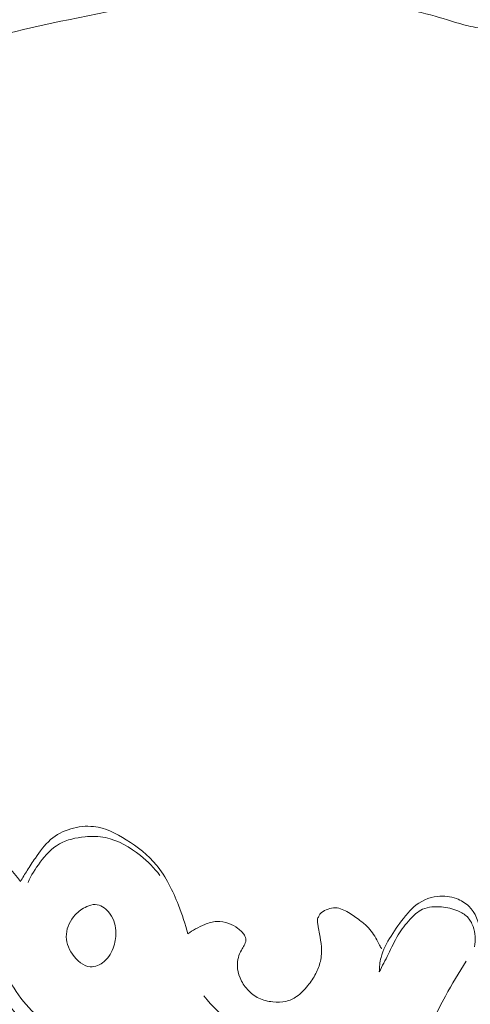
# Model space of a CAD drawing. Units: centimetres. Extents: x -85 to 82, y -383 to -147.
# Drawn here: x 8 to 11, y -273 to -268 of the extents above; entities that cross this region are included whole.
import ezdxf

# ---------------------------------------------------------------- set-up
doc = ezdxf.new("R2010")
doc.units = ezdxf.units.CM
doc.header["$MEASUREMENT"] = 0
doc.layers.add('layer 1', color=7, linetype='Continuous')

msp = doc.modelspace()

# ---------------------------------------------------------------- linework, layer by layer
at = {"layer": 'layer 1', "color": 250, "lineweight": 20}
for points, knots in [([(-85.12558, -383.03001), (-85.12558, -383.03001), (-85.12558, -146.8443), (-85.12558, -146.8443), (-85.12558, -146.8443), (-85.12558, -146.8443), (81.87441, -146.8443), (81.87441, -146.8443), (81.87441, -146.8443), (81.87441, -146.8443), (81.87441, -383.03001), (81.87441, -383.03001), (81.87441, -383.03001), (81.87441, -383.03001), (-85.12558, -383.03001), (-85.12558, -383.03001)], [0, 0, 0, 0, 0.2, 0.2, 0.2, 0.2, 0.4, 0.4, 0.4, 0.4, 0.6, 0.6, 0.6, 0.6, 1, 1, 1, 1]), ([(7.85452, -266.68985), (7.64682, -266.78515), (7.44852, -266.90375), (7.26532, -267.04195), (7.26532, -267.04195), (7.13112, -267.14325), (7.00492, -267.25505), (6.88932, -267.37795), (6.88932, -267.37795), (6.82502, -267.44625), (6.76392, -267.51805), (6.71332, -267.59735), (6.71332, -267.59735), (6.64722, -267.70105), (6.59922, -267.81765), (6.57202, -267.93865), (6.57202, -267.93865), (6.54992, -268.03705), (6.54162, -268.13825), (6.55602, -268.23935), (6.55602, -268.23935), (6.57182, -268.35005), (6.61472, -268.46055), (6.69472, -268.53735), (6.69472, -268.53735), (6.73292, -268.57405), (6.77972, -268.60305), (6.83072, -268.61315), (6.83072, -268.61315), (6.89762, -268.62645), (6.97182, -268.60715), (7.02802, -268.56175), (7.02802, -268.56175), (7.05592, -268.53915), (7.07942, -268.51005), (7.08662, -268.47775), (7.08662, -268.47775), (7.09272, -268.45045), (7.08732, -268.42085), (7.08132, -268.39105), (7.08132, -268.39105), (7.07452, -268.35745), (7.06702, -268.32365), (7.07332, -268.29355), (7.07332, -268.29355), (7.08222, -268.25065), (7.11922, -268.21515), (7.15592, -268.18245), (7.15592, -268.18245), (7.26232, -268.08795), (7.36752, -268.01705), (7.48122, -267.95215), (7.48122, -267.95215), (7.56542, -267.90415), (7.65422, -267.85945), (7.74522, -267.82215), (7.74522, -267.82215), (7.94752, -267.73935), (8.16062, -267.69345), (8.37442, -267.64875), (8.37442, -267.64875), (8.64942, -267.59135), (8.92542, -267.53585), (9.20362, -267.52145), (9.20362, -267.52145), (9.44452, -267.50905), (9.68712, -267.52745), (9.92892, -267.55665), (9.92892, -267.55665), (10.06422, -267.57305), (10.19922, -267.59285), (10.32882, -267.62985), (10.32882, -267.62985), (10.38722, -267.64645), (10.44442, -267.66665), (10.50482, -267.68135), (10.50482, -267.68135), (10.54092, -267.69015), (10.57812, -267.69695), (10.61412, -267.68945), (10.61412, -267.68945), (10.65562, -267.68075), (10.69552, -267.65295), (10.71812, -267.61625), (10.71812, -267.61625), (10.74582, -267.57115), (10.74722, -267.51275), (10.73672, -267.45915), (10.73672, -267.45915), (10.72672, -267.40785), (10.70572, -267.36105), (10.67542, -267.32105)], [0, 0, 0, 0, 0.0416667, 0.0416667, 0.0416667, 0.0416667, 0.0833333, 0.0833333, 0.0833333, 0.0833333, 0.125, 0.125, 0.125, 0.125, 0.1666667, 0.1666667, 0.1666667, 0.1666667, 0.2083333, 0.2083333, 0.2083333, 0.2083333, 0.25, 0.25, 0.25, 0.25, 0.2916667, 0.2916667, 0.2916667, 0.2916667, 0.3333333, 0.3333333, 0.3333333, 0.3333333, 0.375, 0.375, 0.375, 0.375, 0.4166667, 0.4166667, 0.4166667, 0.4166667, 0.4583333, 0.4583333, 0.4583333, 0.4583333, 0.5, 0.5, 0.5, 0.5, 0.5416667, 0.5416667, 0.5416667, 0.5416667, 0.5833333, 0.5833333, 0.5833333, 0.5833333, 0.625, 0.625, 0.625, 0.625, 0.6666667, 0.6666667, 0.6666667, 0.6666667, 0.7083333, 0.7083333, 0.7083333, 0.7083333, 0.75, 0.75, 0.75, 0.75, 0.7916667, 0.7916667, 0.7916667, 0.7916667, 0.8333333, 0.8333333, 0.8333333, 0.8333333, 0.875, 0.875, 0.875, 0.875, 0.9166667, 0.9166667, 0.9166667, 0.9166667, 1, 1, 1, 1]), ([(8.1194, -272.24588), (8.13096, -272.22603), (8.14287, -272.20639), (8.15507, -272.18688), (8.15507, -272.18688), (8.16913, -272.16445), (8.18362, -272.14243), (8.1986, -272.12033), (8.1986, -272.12033), (8.22243, -272.08522), (8.24725, -272.05023), (8.27982, -272.02247), (8.27982, -272.02247), (8.34091, -271.97013), (8.42909, -271.94358), (8.50915, -271.95274), (8.50915, -271.95274), (8.57172, -271.95999), (8.62926, -271.98882), (8.68314, -272.02259), (8.68314, -272.02259), (8.74365, -272.06029), (8.79974, -272.10414), (8.84404, -272.15787), (8.84404, -272.15787), (8.89556, -272.22039), (8.93117, -272.29618), (8.96113, -272.37264), (8.96113, -272.37264), (8.98084, -272.42288), (8.99814, -272.4733), (9.01115, -272.52514)], [0, 0, 0, 0, 0.1111111, 0.1111111, 0.1111111, 0.1111111, 0.2222222, 0.2222222, 0.2222222, 0.2222222, 0.3333333, 0.3333333, 0.3333333, 0.3333333, 0.4444444, 0.4444444, 0.4444444, 0.4444444, 0.5555556, 0.5555556, 0.5555556, 0.5555556, 0.6666667, 0.6666667, 0.6666667, 0.6666667, 0.7777778, 0.7777778, 0.7777778, 0.7777778, 1, 1, 1, 1]), ([(7.4012, -272.17453), (7.44577, -272.14962), (7.49107, -272.12582), (7.53527, -272.10013), (7.53527, -272.10013), (7.57443, -272.07736), (7.61265, -272.05297), (7.65436, -272.03503), (7.65436, -272.03503), (7.69741, -272.0163), (7.74424, -272.00429), (7.79149, -272.00507), (7.79149, -272.00507), (7.82043, -272.00566), (7.84944, -272.01091), (7.87586, -272.02201), (7.87586, -272.02201), (7.91082, -272.03664), (7.94106, -272.06104), (7.97026, -272.08637), (7.97026, -272.08637), (8.02593, -272.13468), (8.07755, -272.18631), (8.1194, -272.24588)], [0, 0, 0, 0, 0.1428571, 0.1428571, 0.1428571, 0.1428571, 0.2857143, 0.2857143, 0.2857143, 0.2857143, 0.4285714, 0.4285714, 0.4285714, 0.4285714, 0.5714286, 0.5714286, 0.5714286, 0.5714286, 0.7142857, 0.7142857, 0.7142857, 0.7142857, 1, 1, 1, 1]), ([(8.15952, -272.25131), (8.17636, -272.21291), (8.19833, -272.17727), (8.22373, -272.14326), (8.22373, -272.14326), (8.25245, -272.10495), (8.28567, -272.06877), (8.3263, -272.04547), (8.3263, -272.04547), (8.36701, -272.02211), (8.41521, -272.0117), (8.4633, -272.00745), (8.4633, -272.00745), (8.50017, -272.0043), (8.53688, -272.00476), (8.57235, -272.01182), (8.57235, -272.01182), (8.64047, -272.02541), (8.70367, -272.0632), (8.75886, -272.10784), (8.75886, -272.10784), (8.79756, -272.13918), (8.83236, -272.17397), (8.86199, -272.21295)], [0, 0, 0, 0, 0.1428571, 0.1428571, 0.1428571, 0.1428571, 0.2857143, 0.2857143, 0.2857143, 0.2857143, 0.4285714, 0.4285714, 0.4285714, 0.4285714, 0.5714286, 0.5714286, 0.5714286, 0.5714286, 0.7142857, 0.7142857, 0.7142857, 0.7142857, 1, 1, 1, 1]), ([(10.03163, -272.72775), (10.03171, -272.70208), (10.03447, -272.67622), (10.04085, -272.65137), (10.04085, -272.65137), (10.05129, -272.61053), (10.07174, -272.57257), (10.09421, -272.5367), (10.09421, -272.5367), (10.11764, -272.49912), (10.14351, -272.46362), (10.17102, -272.42944), (10.17102, -272.42944), (10.18454, -272.4126), (10.19848, -272.39618), (10.21452, -272.38191), (10.21452, -272.38191), (10.24951, -272.35093), (10.29507, -272.33017), (10.34187, -272.32481), (10.34187, -272.32481), (10.37582, -272.32093), (10.41048, -272.32524), (10.44249, -272.33702), (10.44249, -272.33702), (10.46682, -272.34596), (10.48968, -272.35945), (10.50821, -272.37739), (10.50821, -272.37739), (10.54407, -272.41209), (10.56422, -272.46374), (10.56941, -272.51302)], [0, 0, 0, 0, 0.1111111, 0.1111111, 0.1111111, 0.1111111, 0.2222222, 0.2222222, 0.2222222, 0.2222222, 0.3333333, 0.3333333, 0.3333333, 0.3333333, 0.4444444, 0.4444444, 0.4444444, 0.4444444, 0.5555556, 0.5555556, 0.5555556, 0.5555556, 0.6666667, 0.6666667, 0.6666667, 0.6666667, 0.7777778, 0.7777778, 0.7777778, 0.7777778, 1, 1, 1, 1]), ([(8.47215, -272.37979), (8.48689, -272.37318), (8.50258, -272.36804), (8.51807, -272.36843), (8.51807, -272.36843), (8.54461, -272.36919), (8.57042, -272.38666), (8.58909, -272.40835), (8.58909, -272.40835), (8.61324, -272.43646), (8.62535, -272.47169), (8.62776, -272.50701), (8.62776, -272.50701), (8.62957, -272.5352), (8.62536, -272.56342), (8.61668, -272.5905), (8.61668, -272.5905), (8.60673, -272.62178), (8.59095, -272.65146), (8.56534, -272.67274), (8.56534, -272.67274), (8.54434, -272.69013), (8.51695, -272.70189), (8.49119, -272.70047), (8.49119, -272.70047), (8.45353, -272.6984), (8.41937, -272.66798), (8.39596, -272.63364), (8.39596, -272.63364), (8.3735, -272.60049), (8.36116, -272.56363), (8.36374, -272.52675), (8.36374, -272.52675), (8.36652, -272.48922), (8.38472, -272.45186), (8.41057, -272.42386), (8.41057, -272.42386), (8.42787, -272.40512), (8.44864, -272.39057), (8.47215, -272.37979)], [0, 0, 0, 0, 0.0909091, 0.0909091, 0.0909091, 0.0909091, 0.1818182, 0.1818182, 0.1818182, 0.1818182, 0.2727273, 0.2727273, 0.2727273, 0.2727273, 0.3636364, 0.3636364, 0.3636364, 0.3636364, 0.4545455, 0.4545455, 0.4545455, 0.4545455, 0.5454545, 0.5454545, 0.5454545, 0.5454545, 0.6363636, 0.6363636, 0.6363636, 0.6363636, 0.7272727, 0.7272727, 0.7272727, 0.7272727, 0.8181818, 0.8181818, 0.8181818, 0.8181818, 1, 1, 1, 1]), ([(9.01115, -272.52514), (9.02436, -272.51552), (9.03829, -272.50659), (9.05258, -272.49844), (9.05258, -272.49844), (9.06821, -272.48962), (9.08434, -272.48172), (9.10107, -272.47494), (9.10107, -272.47494), (9.12158, -272.46655), (9.14275, -272.45976), (9.16451, -272.45842), (9.16451, -272.45842), (9.18663, -272.45728), (9.20912, -272.46179), (9.2299, -272.46965), (9.2299, -272.46965), (9.24734, -272.47623), (9.2636, -272.48501), (9.27828, -272.49616), (9.27828, -272.49616), (9.28545, -272.5017), (9.29219, -272.50767), (9.29852, -272.51408), (9.29852, -272.51408), (9.30384, -272.5195), (9.30882, -272.52529), (9.3126, -272.53188), (9.3126, -272.53188), (9.31726, -272.53972), (9.3203, -272.5488), (9.32017, -272.55771), (9.32017, -272.55771), (9.32012, -272.56782), (9.31576, -272.5778), (9.31089, -272.587), (9.31089, -272.587), (9.30621, -272.59542), (9.30111, -272.60314), (9.2965, -272.61135), (9.2965, -272.61135), (9.2895, -272.62391), (9.2842, -272.63743), (9.28054, -272.65157), (9.28054, -272.65157), (9.27689, -272.66584), (9.27479, -272.68066), (9.27504, -272.69564), (9.27504, -272.69564), (9.27547, -272.71749), (9.28092, -272.73932), (9.28945, -272.75969), (9.28945, -272.75969), (9.29916, -272.78273), (9.3128, -272.80372), (9.32951, -272.82226), (9.32951, -272.82226), (9.34651, -272.84108), (9.36658, -272.85744), (9.38911, -272.86839), (9.38911, -272.86839), (9.41228, -272.87968), (9.43804, -272.88513), (9.46389, -272.88774), (9.46389, -272.88774), (9.48755, -272.89018), (9.51132, -272.89022), (9.534, -272.8849), (9.534, -272.8849), (9.55415, -272.88019), (9.57352, -272.87096), (9.59065, -272.85915), (9.59065, -272.85915), (9.61373, -272.8435), (9.63313, -272.82317), (9.65052, -272.80131), (9.65052, -272.80131), (9.6666, -272.78096), (9.6811, -272.75937), (9.69302, -272.73626), (9.69302, -272.73626), (9.70372, -272.71572), (9.71242, -272.69408), (9.7175, -272.67158), (9.7175, -272.67158), (9.72316, -272.64631), (9.72436, -272.61991), (9.72266, -272.59405), (9.72266, -272.59405), (9.72094, -272.57081), (9.71696, -272.5479), (9.71305, -272.52505), (9.71305, -272.52505), (9.71093, -272.51228), (9.70874, -272.49959), (9.7062, -272.48697), (9.7062, -272.48697), (9.70495, -272.47992), (9.7035, -272.47294), (9.70246, -272.46581), (9.70246, -272.46581), (9.7016, -272.46081), (9.70109, -272.45558), (9.70165, -272.45069), (9.70165, -272.45069), (9.70245, -272.44354), (9.70573, -272.4367), (9.7093, -272.43013), (9.7093, -272.43013), (9.7117, -272.42564), (9.71418, -272.42135), (9.71723, -272.41762), (9.71723, -272.41762), (9.72528, -272.40788), (9.73698, -272.40153), (9.74892, -272.39624), (9.74892, -272.39624), (9.76128, -272.39095), (9.77394, -272.38678), (9.78701, -272.38593), (9.78701, -272.38593), (9.79973, -272.38516), (9.81285, -272.38742), (9.82514, -272.39125), (9.82514, -272.39125), (9.83694, -272.39502), (9.84821, -272.40035), (9.85898, -272.40618), (9.85898, -272.40618), (9.88124, -272.41841), (9.902, -272.43349), (9.92247, -272.44871), (9.92247, -272.44871), (9.9378, -272.4602), (9.95312, -272.47183), (9.96664, -272.48533), (9.96664, -272.48533), (9.98756, -272.50613), (10.00438, -272.53131), (10.01817, -272.55747), (10.01817, -272.55747), (10.02313, -272.56686), (10.02767, -272.57626), (10.03277, -272.58552), (10.03277, -272.58552), (10.03627, -272.59197), (10.03991, -272.59827), (10.04376, -272.60464)], [0, 0, 0, 0, 0.0263158, 0.0263158, 0.0263158, 0.0263158, 0.0526316, 0.0526316, 0.0526316, 0.0526316, 0.0789474, 0.0789474, 0.0789474, 0.0789474, 0.1052632, 0.1052632, 0.1052632, 0.1052632, 0.1315789, 0.1315789, 0.1315789, 0.1315789, 0.1578947, 0.1578947, 0.1578947, 0.1578947, 0.1842105, 0.1842105, 0.1842105, 0.1842105, 0.2105263, 0.2105263, 0.2105263, 0.2105263, 0.2368421, 0.2368421, 0.2368421, 0.2368421, 0.2631579, 0.2631579, 0.2631579, 0.2631579, 0.2894737, 0.2894737, 0.2894737, 0.2894737, 0.3157895, 0.3157895, 0.3157895, 0.3157895, 0.3421053, 0.3421053, 0.3421053, 0.3421053, 0.3684211, 0.3684211, 0.3684211, 0.3684211, 0.3947368, 0.3947368, 0.3947368, 0.3947368, 0.4210526, 0.4210526, 0.4210526, 0.4210526, 0.4473684, 0.4473684, 0.4473684, 0.4473684, 0.4736842, 0.4736842, 0.4736842, 0.4736842, 0.5, 0.5, 0.5, 0.5, 0.5263158, 0.5263158, 0.5263158, 0.5263158, 0.5526316, 0.5526316, 0.5526316, 0.5526316, 0.5789474, 0.5789474, 0.5789474, 0.5789474, 0.6052632, 0.6052632, 0.6052632, 0.6052632, 0.6315789, 0.6315789, 0.6315789, 0.6315789, 0.6578947, 0.6578947, 0.6578947, 0.6578947, 0.6842105, 0.6842105, 0.6842105, 0.6842105, 0.7105263, 0.7105263, 0.7105263, 0.7105263, 0.7368421, 0.7368421, 0.7368421, 0.7368421, 0.7631579, 0.7631579, 0.7631579, 0.7631579, 0.7894737, 0.7894737, 0.7894737, 0.7894737, 0.8157895, 0.8157895, 0.8157895, 0.8157895, 0.8421053, 0.8421053, 0.8421053, 0.8421053, 0.8684211, 0.8684211, 0.8684211, 0.8684211, 0.8947368, 0.8947368, 0.8947368, 0.8947368, 0.9210526, 0.9210526, 0.9210526, 0.9210526, 0.9473684, 0.9473684, 0.9473684, 0.9473684, 1, 1, 1, 1]), ([(10.03163, -272.72775), (10.04732, -272.69659), (10.06365, -272.66577), (10.07905, -272.63448), (10.07905, -272.63448), (10.0963, -272.59954), (10.11255, -272.56391), (10.13258, -272.5307), (10.13258, -272.5307), (10.15055, -272.50106), (10.17139, -272.47335), (10.19536, -272.44729), (10.19536, -272.44729), (10.21488, -272.42582), (10.23647, -272.40553), (10.26195, -272.39386), (10.26195, -272.39386), (10.29249, -272.38), (10.32853, -272.37856), (10.36309, -272.38153), (10.36309, -272.38153), (10.39369, -272.38414), (10.42285, -272.39024), (10.4507, -272.40202), (10.4507, -272.40202), (10.46914, -272.40985), (10.48692, -272.42038), (10.50073, -272.43458), (10.50073, -272.43458), (10.5144, -272.44865), (10.52431, -272.46645), (10.53098, -272.48529), (10.53098, -272.48529), (10.5435, -272.52009), (10.54548, -272.55846), (10.53807, -272.59401)], [0, 0, 0, 0, 0.1, 0.1, 0.1, 0.1, 0.2, 0.2, 0.2, 0.2, 0.3, 0.3, 0.3, 0.3, 0.4, 0.4, 0.4, 0.4, 0.5, 0.5, 0.5, 0.5, 0.6, 0.6, 0.6, 0.6, 0.7, 0.7, 0.7, 0.7, 0.8, 0.8, 0.8, 0.8, 1, 1, 1, 1]), ([(10.4949, -272.67053), (10.45551, -272.73107), (10.41848, -272.79307), (10.38402, -272.85657), (10.38402, -272.85657), (10.28811, -273.03331), (10.21206, -273.22175), (10.15723, -273.41515)], [0, 0, 0, 0, 0.3333333, 0.3333333, 0.3333333, 0.3333333, 1, 1, 1, 1]), ([(8.95688, -272.99922), (8.91936, -273.03095), (8.87765, -273.05822), (8.83258, -273.07862), (8.83258, -273.07862), (8.74273, -273.11927), (8.63983, -273.13255), (8.54104, -273.11974), (8.54104, -273.11974), (8.43892, -273.10648), (8.34143, -273.06543), (8.25882, -273.00427), (8.25882, -273.00427), (8.16668, -272.93597), (8.09309, -272.84262), (8.04334, -272.74075)], [0, 0, 0, 0, 0.2, 0.2, 0.2, 0.2, 0.4, 0.4, 0.4, 0.4, 0.6, 0.6, 0.6, 0.6, 1, 1, 1, 1]), ([(8.92238, -273.1118), (8.86484, -273.14393), (8.80166, -273.16823), (8.73664, -273.17976), (8.73664, -273.17976), (8.64652, -273.19566), (8.55296, -273.18679), (8.46236, -273.16494), (8.46236, -273.16494), (8.35885, -273.14018), (8.25923, -273.09846), (8.17774, -273.0324), (8.17774, -273.0324), (8.10721, -272.97528), (8.05011, -272.89997), (8.00877, -272.81946)], [0, 0, 0, 0, 0.2, 0.2, 0.2, 0.2, 0.4, 0.4, 0.4, 0.4, 0.6, 0.6, 0.6, 0.6, 1, 1, 1, 1]), ([(9.78119, -273.05942), (9.71605, -273.08934), (9.6441, -273.10891), (9.57205, -273.10987), (9.57205, -273.10987), (9.45864, -273.11116), (9.34517, -273.06606), (9.25054, -273.0005), (9.25054, -273.0005), (9.19174, -272.95987), (9.14031, -272.91135), (9.09711, -272.85591)], [0, 0, 0, 0, 0.25, 0.25, 0.25, 0.25, 0.5, 0.5, 0.5, 0.5, 1, 1, 1, 1])]:
    msp.add_open_spline(points, degree=3, knots=knots, dxfattribs=at)

doc.saveas('drawing.dxf')
